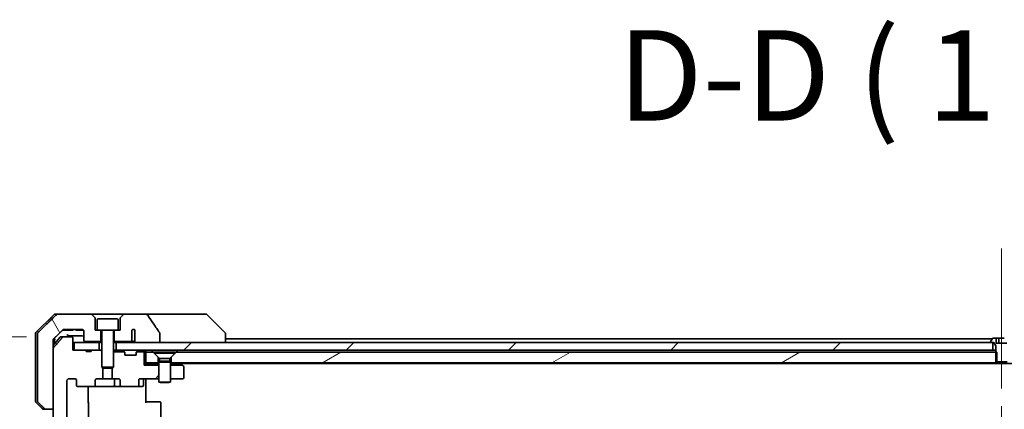
# Model space of a CAD drawing. Units: millimetres. Extents: x 94 to 13448, y 52 to 2722.
# Drawn here: x 4699 to 4958, y 787 to 890 of the extents above; entities that cross this region are included whole.
import ezdxf

# ---------------------------------------------------------------- set-up
doc = ezdxf.new("R2010")
doc.units = ezdxf.units.MM
doc.header["$LTSCALE"] = 6.5
doc.linetypes.add('CHAIN', pattern=[0.3543, 0.2362, -0.0295, 0.0591, -0.0295])
doc.layers.get('Defpoints').update_dxf_attribs({"lineweight": 25})
for name, color, linetype, lineweight in [('Centerline (ISO)', 131, 'Continuous', 18), ('Dimension (ISO)', 7, 'Continuous', 18), ('Hatch (ISO)', 1, 'Continuous', 18), ('Symbol (ISO)', 7, 'Continuous', 18), ('Visible (ISO)', 7, 'Continuous', 35)]:
    doc.layers.add(name, color=color, linetype=linetype, lineweight=lineweight)
doc.styles.add('Note Text (TK)', font='MS PGothic.ttf')
doc.dimstyles.new('Default - Method 1b (TK)', dxfattribs={"dimscale": 6.5, "dimtxt": 2.5, "dimasz": 2.5, "dimexe": 1, "dimexo": 1.5, "dimgap": 1, "dimtad": 1, "dimtoh": 1, "dimdsep": 46, "dimtxsty": 'Note Text (TK)', "dimblk": 'OPEN', "dimcen": 0.09, "dimdle": 5, "dimclrd": 100, "dimclre": 100, "dimclrt": 7, "dimadec": 1, "dimazin": 1, "dimtfac": 1, "dimtmove": 0, "dimatfit": 3, "dimldrblk": 'OPEN', "dimfxl": 1, "dimtolj": 1, "dimlwd": -1, "dimlwe": -1, "dimarcsym": 0})
pattern_1 = [(45, (2508, -24), (-21.3281, 21.3281), [])]

# ---------------------------------------------------------------- blocks, each defined once
blk = doc.blocks.new('_Open')
at = {"color": 0, "linetype": 'ByBlock', "lineweight": -2}
for p, q in [((-1, 0.1667), (0, 0)), ((-1, -0.1667), (0, 0)), ((0, 0), (-1, 0))]:
    blk.add_line(p, q, dxfattribs=at)
blk = doc.blocks.new('*D46')
at = {"layer": 'Defpoints', "color": 0}
for p in [(4710.77, 806.3), (4618.14, 657.3), (4710.77, 657.3)]:
    blk.add_point(p, dxfattribs=at)
at = {"layer": 'Dimension (ISO)', "color": 100}
for p, q in [((4701.02, 806.3), (4611.64, 806.3)), ((4618.14, 780.3), (4618.14, 683.3)), ((4701.02, 657.3), (4611.64, 657.3))]:
    blk.add_line(p, q, dxfattribs=at)
at = {"layer": 'Dimension (ISO)', "color": 100, "xscale": 26, "yscale": 26, "zscale": 26}
for p, rotation in [((4618.14, 806.3), 90), ((4618.14, 657.3), 270)]:
    blk.add_blockref('_Open', p, dxfattribs=dict(at, rotation=rotation))
at = {"layer": 'Dimension (ISO)', "color": 7, "insert": (4596.72, 494.58), "char_height": 16.25, "attachment_point": 4, "rotation": 90, "style": 'Note Text (TK)'}
blk.add_mtext('\\A1;\\fMS PGothic|b0|i0;{\\H23.6550;149±0.5 (ケース外形 / External)}', dxfattribs=at)

msp = doc.modelspace()

# ---------------------------------------------------------------- hatches: boundary and pattern name
at = {"layer": 'Hatch (ISO)'}
h = msp.add_hatch(dxfattribs=at)
h.set_pattern_fill('ANSI31', color=256, scale=241.3, angle=75.000175, style=0)
h.set_pattern_definition([(120.0002, (2508, -24), (-26.12145, -15.08133), [])])
edge = h.paths.add_edge_path()
edge.add_spline(control_points=[(4705.8153, 787.4511), (4705.86, 787.4075), (4705.9224, 787.3669), (4706.0391, 787.3193), (4706.1144, 787.3046), (4706.1783, 787.3046)], knot_values=[0.03722147, 0.03722147, 0.03722147, 0.03722147, 0.05586788, 0.05586788, 0.07504583, 0.07504583, 0.07504583, 0.07504583], degree=3, periodic=0)
edge.add_line((4706.1783, 787.3046), (4708.025, 787.3046))
edge.add_line((4708.025, 787.3046), (4708.025, 803.196))
edge.add_line((4708.025, 803.196), (4708.025, 804.8046))
edge.add_line((4708.025, 804.8046), (4708.025, 805.4407))
edge.add_spline(control_points=[(4708.025, 805.4407), (4708.025, 805.5022), (4708.0399, 805.5746), (4708.0885, 805.6889), (4708.1313, 805.7507), (4708.1763, 805.7942)], knot_values=[0, 0, 0, 0, 0.01847263, 0.01847263, 0.03725798, 0.03725798, 0.03725798, 0.03725798], degree=3, periodic=0)
edge.add_spline(control_points=[(4708.1763, 805.7942), (4709.4809, 807.0568), (4710.6303, 808.1582)], knot_values=[0, 0, 0, 0.34073966, 0.34073966, 0.34073966], weights=[1, 1.00216621, 1], degree=2, periodic=0)
edge.add_spline(control_points=[(4710.6303, 808.1582), (4710.6757, 808.2017), (4710.7386, 808.2419), (4710.8571, 808.2898), (4710.9342, 808.3046), (4710.9995, 808.3046)], knot_values=[0.037349, 0.037349, 0.037349, 0.037349, 0.05608062, 0.05608062, 0.07569759, 0.07569759, 0.07569759, 0.07569759], degree=3, periodic=0)
edge.add_line((4710.9995, 808.3046), (4715.6399, 808.3046))
edge.add_ellipse((4715.6399, 807.8046), major_axis=(0.5, 0), ratio=1, start_angle=0, end_angle=90, ccw=False)
edge.add_line((4716.1399, 807.8046), (4716.1399, 805.4046))
edge.add_ellipse((4716.4399, 805.4046), major_axis=(0, -0.3), ratio=1, start_angle=270, end_angle=360)
edge.add_line((4716.4399, 805.1046), (4720.6399, 805.1046))
edge.add_line((4720.6399, 805.1046), (4720.6399, 808.1046))
edge.add_line((4720.6399, 808.1046), (4719.6399, 808.1046))
edge.add_line((4719.6399, 808.1046), (4719.1399, 808.1046))
edge.add_line((4719.1399, 808.1046), (4719.1399, 811.0975))
edge.add_ellipse((4718.6399, 811.0975), major_axis=(0, 0.5), ratio=1, start_angle=270, end_angle=315)
edge.add_line((4718.9935, 811.4511), (4718.2864, 812.1582))
edge.add_ellipse((4717.9328, 811.8046), major_axis=(-0.3536, 0.3536), ratio=1, start_angle=270, end_angle=315)
edge.add_line((4717.9328, 812.3046), (4709.2744, 812.3046))
edge.add_spline(control_points=[(4709.2744, 812.3046), (4709.2096, 812.3046), (4709.1334, 812.2899), (4709.0156, 812.2421), (4708.953, 812.2017), (4708.9079, 812.1582)], knot_values=[0.22635228, 0.22635228, 0.22635228, 0.22635228, 0.24577254, 0.24577254, 0.26446625, 0.26446625, 0.26446625, 0.26446625], degree=3, periodic=0)
edge.add_spline(control_points=[(4708.9079, 812.1582), (4706.7521, 810.0772), (4704.0663, 807.4511)], knot_values=[0, 0, 0, 0.6752619, 0.6752619, 0.6752619], weights=[1, 1.00639972, 1], degree=2, periodic=0)
edge.add_spline(control_points=[(4704.0663, 807.4511), (4704.0657, 807.4505), (4704.0652, 807.45), (4704.0206, 807.406), (4703.9788, 807.3445), (4703.9311, 807.2308), (4703.9165, 807.1588), (4703.9165, 807.0975)], knot_values=[-0.03719323, -0.03719323, -0.03719323, -0.03719323, -0.03696862, -0.03696862, -0.01837922, -0.01837922, 0, 0, 0, 0], degree=3, periodic=0)
edge.add_line((4703.9165, 807.0975), (4703.9165, 804.8046))
edge.add_line((4703.9165, 804.8046), (4703.9165, 789.5117))
edge.add_spline(control_points=[(4703.9165, 789.5117), (4703.9165, 789.4505), (4703.9311, 789.3784), (4703.9788, 789.2648), (4704.0206, 789.2033), (4704.0652, 789.1592), (4704.0657, 789.1587), (4704.0663, 789.1582)], knot_values=[0, 0, 0, 0, 0.01837922, 0.01837922, 0.03696862, 0.03696862, 0.03719323, 0.03719323, 0.03719323, 0.03719323], degree=3, periodic=0)
edge.add_spline(control_points=[(4704.0663, 789.1582), (4704.9732, 788.2714), (4705.8153, 787.4511)], knot_values=[0, 0, 0, 0.24440136, 0.24440136, 0.24440136], weights=[1, 1.00072361, 1], degree=2, periodic=0)
h = msp.add_hatch(dxfattribs=at)
h.set_pattern_fill('ANSI31', color=256, scale=241.3, style=0)
h.set_pattern_definition(pattern_1)
edge = h.paths.add_edge_path()
edge.add_line((4716.7673, 802.5046), (4718.0513, 802.5046))
edge.add_line((4718.0513, 802.5046), (4718.0513, 802.8046))
edge.add_line((4718.0513, 802.8046), (4720.1399, 802.8046))
edge.add_line((4720.1399, 802.8046), (4720.6604, 802.8046))
edge.add_line((4720.6604, 802.8046), (4720.8899, 802.5751))
edge.add_line((4720.8899, 802.5751), (4720.8899, 798.4113))
edge.add_line((4720.8899, 798.4113), (4721.1604, 798.1408))
edge.add_line((4721.1604, 798.1408), (4721.1604, 795.3046))
edge.add_line((4721.1604, 795.3046), (4719.5639, 795.3046))
edge.add_ellipse((4719.5639, 795.0046), major_axis=(-0.4243, 0), ratio=0.70710678, start_angle=270, end_angle=360)
edge.add_line((4719.1397, 795.0046), (4719.1397, 793.6046))
edge.add_ellipse((4718.7154, 793.6046), major_axis=(0.4243, 0), ratio=0.70710678, start_angle=270, end_angle=360, ccw=False)
edge.add_line((4718.7154, 793.3046), (4714.6142, 793.3046))
edge.add_ellipse((4714.6142, 793.6046), major_axis=(-0.4243, 0), ratio=0.70710678, start_angle=0, end_angle=90, ccw=False)
edge.add_line((4714.1899, 793.6046), (4714.1899, 795.0046))
edge.add_ellipse((4713.7656, 795.0046), major_axis=(0.4243, 0), ratio=0.70710678, start_angle=0, end_angle=90)
edge.add_line((4713.7656, 795.3046), (4712.1912, 795.3046))
edge.add_spline(control_points=[(4712.1912, 795.3046), (4712.1252, 795.3046), (4712.0475, 795.2897), (4711.9267, 795.2411), (4711.8619, 795.1994), (4711.7712, 795.1113), (4711.7286, 795.0499), (4711.6804, 794.9367), (4711.6657, 794.8654), (4711.6657, 794.8046)], knot_values=[0, 0, 0, 0, 0.01979242, 0.01979242, 0.03905583, 0.03905583, 0.05773499, 0.05773499, 0.07595707, 0.07595707, 0.07595707, 0.07595707], degree=3, periodic=0)
edge.add_line((4711.6657, 794.8046), (4711.6657, 668.8046))
edge.add_spline(control_points=[(4711.6657, 668.8046), (4711.6657, 668.7439), (4711.6804, 668.6725), (4711.7286, 668.5593), (4711.7712, 668.4979), (4711.8619, 668.4098), (4711.9267, 668.3681), (4712.0475, 668.3195), (4712.1252, 668.3046), (4712.1912, 668.3046)], knot_values=[-0.07595707, -0.07595707, -0.07595707, -0.07595707, -0.05773499, -0.05773499, -0.03905583, -0.03905583, -0.01979242, -0.01979242, 0, 0, 0, 0], degree=3, periodic=0)
edge.add_line((4712.1912, 668.3046), (4713.7656, 668.3046))
edge.add_ellipse((4713.7656, 668.6046), major_axis=(0.4243, 0), ratio=0.70710678, start_angle=270, end_angle=360)
edge.add_line((4714.1899, 668.6046), (4714.1899, 670.0046))
edge.add_ellipse((4714.6142, 670.0046), major_axis=(-0.4243, 0), ratio=0.70710678, start_angle=270, end_angle=360, ccw=False)
edge.add_line((4714.6142, 670.3046), (4718.7154, 670.3046))
edge.add_ellipse((4718.7154, 670.0046), major_axis=(0.4243, 0), ratio=0.70710678, start_angle=0, end_angle=90, ccw=False)
edge.add_line((4719.1397, 670.0046), (4719.1397, 668.6046))
edge.add_ellipse((4719.5639, 668.6046), major_axis=(-0.4243, 0), ratio=0.70710678, start_angle=0, end_angle=90)
edge.add_line((4719.5639, 668.3046), (4721.1604, 668.3046))
edge.add_line((4721.1604, 668.3046), (4721.1604, 665.4684))
edge.add_line((4721.1604, 665.4684), (4720.8899, 665.1979))
edge.add_line((4720.8899, 665.1979), (4720.8899, 661.0341))
edge.add_line((4720.8899, 661.0341), (4720.6604, 660.8046))
edge.add_line((4720.6604, 660.8046), (4720.1399, 660.8046))
edge.add_line((4720.1399, 660.8046), (4718.0513, 660.8046))
edge.add_line((4718.0513, 660.8046), (4718.0513, 661.1046))
edge.add_line((4718.0513, 661.1046), (4716.7673, 661.1046))
edge.add_line((4716.7673, 661.1046), (4716.7673, 660.8046))
edge.add_line((4716.7673, 660.8046), (4713.5664, 660.8046))
edge.add_line((4713.5664, 660.8046), (4713.2478, 660.8046))
edge.add_line((4713.2478, 660.8046), (4713.2478, 657.6046))
edge.add_spline(control_points=[(4713.2478, 657.6046), (4713.2478, 657.5677), (4713.2386, 657.5244), (4713.2087, 657.4558), (4713.1823, 657.4186), (4713.1268, 657.3662), (4713.0879, 657.3418), (4713.0157, 657.3133), (4712.9693, 657.3046), (4712.93, 657.3046)], knot_values=[0.04570492, 0.04570492, 0.04570492, 0.04570492, 0.05676678, 0.05676678, 0.06817676, 0.06817676, 0.07965933, 0.07965933, 0.09145793, 0.09145793, 0.09145793, 0.09145793], degree=3, periodic=0)
edge.add_line((4712.93, 657.3046), (4710.7661, 657.3046))
edge.add_spline(control_points=[(4710.7661, 657.3046), (4710.7269, 657.3046), (4710.6807, 657.3135), (4710.6089, 657.3425), (4710.5703, 657.3675), (4710.537, 657.3999), (4710.5312, 657.4061), (4710.5256, 657.4126)], knot_values=[0.01971696, 0.01971696, 0.01971696, 0.01971696, 0.03147194, 0.03147194, 0.04296573, 0.04296573, 0.04540176, 0.04540176, 0.04540176, 0.04540176], degree=3, periodic=0)
edge.add_spline(control_points=[(4710.5256, 657.4126), (4709.3869, 658.7225), (4708.0968, 660.2212)], knot_values=[0, 0, 0, 0.37130999, 0.37130999, 0.37130999], weights=[1, 1.00210167, 1], degree=2, periodic=0)
edge.add_spline(control_points=[(4708.0968, 660.2212), (4708.0767, 660.2445), (4708.0593, 660.2731), (4708.0338, 660.3335), (4708.025, 660.3766), (4708.025, 660.4132)], knot_values=[0, 0, 0, 0, 0.00869509, 0.00869509, 0.01968687, 0.01968687, 0.01968687, 0.01968687], degree=3, periodic=0)
edge.add_line((4708.025, 660.4132), (4708.025, 676.3046))
edge.add_line((4708.025, 676.3046), (4708.025, 787.3046))
edge.add_line((4708.025, 787.3046), (4708.025, 803.196))
edge.add_spline(control_points=[(4708.025, 803.196), (4708.025, 803.2326), (4708.0338, 803.2757), (4708.0593, 803.3362), (4708.0767, 803.3647), (4708.0968, 803.3881)], knot_values=[-0.01968687, -0.01968687, -0.01968687, -0.01968687, -0.00869509, -0.00869509, 0, 0, 0, 0], degree=3, periodic=0)
edge.add_spline(control_points=[(4708.0968, 803.3881), (4709.3869, 804.8867), (4710.5256, 806.1967)], knot_values=[0, 0, 0, 0.37130999, 0.37130999, 0.37130999], weights=[1, 1.00210167, 1], degree=2, periodic=0)
edge.add_spline(control_points=[(4710.5256, 806.1967), (4710.5312, 806.2032), (4710.537, 806.2093), (4710.5703, 806.2417), (4710.6089, 806.2667), (4710.6807, 806.2957), (4710.7269, 806.3046), (4710.7661, 806.3046)], knot_values=[0.13626806, 0.13626806, 0.13626806, 0.13626806, 0.13870409, 0.13870409, 0.15019787, 0.15019787, 0.16195286, 0.16195286, 0.16195286, 0.16195286], degree=3, periodic=0)
edge.add_line((4710.7661, 806.3046), (4712.93, 806.3046))
edge.add_spline(control_points=[(4712.93, 806.3046), (4712.9693, 806.3046), (4713.0157, 806.2959), (4713.0879, 806.2674), (4713.1268, 806.243), (4713.1823, 806.1906), (4713.2087, 806.1535), (4713.2386, 806.0848), (4713.2478, 806.0415), (4713.2478, 806.0046)], knot_values=[-0.09145793, -0.09145793, -0.09145793, -0.09145793, -0.07965933, -0.07965933, -0.06817676, -0.06817676, -0.05676678, -0.05676678, -0.04570492, -0.04570492, -0.04570492, -0.04570492], degree=3, periodic=0)
edge.add_line((4713.2478, 806.0046), (4713.2478, 802.8046))
edge.add_line((4713.2478, 802.8046), (4713.5664, 802.8046))
edge.add_line((4713.5664, 802.8046), (4716.7673, 802.8046))
edge.add_line((4716.7673, 802.8046), (4716.7673, 802.5046))
h = msp.add_hatch(dxfattribs=at)
h.set_pattern_fill('ANSI31', color=256, scale=241.3, style=0)
h.set_pattern_definition(pattern_1)
h.paths.add_polyline_path([(4724.6399, 804.8046), (4724.6399, 802.8046), (4955.1399, 802.8046), (4955.1399, 804.8046), (4954.5899, 804.8046), (4736.1495, 804.8046), (4729.9852, 804.8046)])
h = msp.add_hatch(dxfattribs=at)
h.set_pattern_fill('ANSI31', color=256, scale=241.3, style=0)
h.set_pattern_definition(pattern_1)
edge = h.paths.add_edge_path()
edge.add_ellipse((4730.1656, 793.6046), major_axis=(0.4243, 0), ratio=0.70710678, start_angle=270, end_angle=360)
edge.add_line((4730.5899, 793.6046), (4730.5899, 795.0046))
edge.add_ellipse((4731.0142, 795.0046), major_axis=(-0.4243, 0), ratio=0.70710678, start_angle=270, end_angle=360, ccw=False)
edge.add_line((4731.0142, 795.3046), (4735.8899, 795.3046))
edge.add_line((4735.8899, 795.3046), (4735.8899, 798.8906))
edge.add_line((4735.8899, 798.8906), (4731.9758, 798.8906))
edge.add_line((4731.9758, 798.8906), (4731.9758, 802.3906))
edge.add_line((4731.9758, 802.3906), (4729.9759, 802.3906))
edge.add_ellipse((4730.1899, 802.1804), major_axis=(-0.2102, -0.214), ratio=1, start_angle=270, end_angle=314.481266)
edge.add_line((4729.8899, 802.1804), (4729.8899, 801.5046))
edge.add_line((4729.8899, 801.5046), (4726.8899, 801.5046))
edge.add_line((4726.8899, 801.5046), (4726.8899, 802.1804))
edge.add_ellipse((4726.5899, 802.1804), major_axis=(0, 0.3), ratio=1, start_angle=270, end_angle=314.481266)
edge.add_line((4726.804, 802.3906), (4723.8899, 802.3906))
edge.add_line((4723.8899, 802.3906), (4723.8899, 798.4113))
edge.add_line((4723.8899, 798.4113), (4723.6194, 798.1408))
edge.add_line((4723.6194, 798.1408), (4723.6194, 795.3046))
edge.add_line((4723.6194, 795.3046), (4725.2159, 795.3046))
edge.add_ellipse((4725.2159, 795.0046), major_axis=(0.4243, 0), ratio=0.70710678, start_angle=0, end_angle=90, ccw=False)
edge.add_line((4725.6402, 795.0046), (4725.6402, 793.6046))
edge.add_ellipse((4726.0644, 793.6046), major_axis=(-0.4243, 0), ratio=0.70710678, start_angle=0, end_angle=90)
edge.add_line((4726.0644, 793.3046), (4730.1656, 793.3046))
h = msp.add_hatch(dxfattribs=at)
h.set_pattern_fill('ANSI31', color=256, scale=241.3, angle=-14.999978, style=0)
h.set_pattern_definition([(30, (2508, -24), (-15.08126, 26.1215), [])])
h.paths.add_polyline_path([(4739.0899, 799.5046), (4956.1604, 799.5046), (4956.1604, 799.8046), (4956.1604, 802.3046), (4955.8899, 802.3046), (4740.3899, 802.3046), (4739.0899, 801.0046)])

# ---------------------------------------------------------------- linework, layer by layer
at = {"layer": 'Centerline (ISO)', "linetype": 'CHAIN', "ltscale": 23.990969}
msp.add_line((4957.3899, 829.5546), (4957.3899, 634.0546), dxfattribs=at)
at = {"layer": 'Visible (ISO)'}
for p, q in [((4708.2435, 812.1582), (4703.5364, 807.4511)), ((4708.597, 812.3046), (4709.2744, 812.3046)), ((4717.9328, 812.3046), (4709.2744, 812.3046)), ((4726.847, 812.3046), (4717.9328, 812.3046)), ((4718.9935, 811.4511), (4718.2864, 812.1582)), ((4719.1399, 808.1046), (4719.1399, 811.0975)), ((4719.6399, 810.8046), (4719.6399, 808.1046)), ((4719.9399, 811.1046), (4724.8399, 811.1046)), ((4725.1399, 810.8046), (4725.1399, 808.1046)), ((4725.6399, 811.0975), (4725.6399, 808.1046)), ((4726.4935, 812.1582), (4725.7864, 811.4511)), ((4732.1698, 812.3046), (4726.847, 812.3046)), ((4747.2072, 812.3046), (4732.1698, 812.3046)), ((4748.1828, 812.3046), (4747.2072, 812.3046)), ((4748.5364, 812.1582), (4753.2435, 807.4511)), ((4710.5744, 808.1046), (4710.8439, 808.1046)), ((4712.972, 808.1046), (4710.8439, 808.1046)), ((4710.9995, 808.3046), (4715.6399, 808.3046)), ((4712.972, 808.1046), (4713.3548, 808.1046)), ((4713.3548, 808.3046), (4713.3548, 808.1046)), ((4714.0331, 808.3046), (4714.0331, 808.1046)), ((4714.2697, 808.1046), (4714.0331, 808.1046)), ((4714.2697, 808.3046), (4714.2697, 808.1046)), ((4714.3896, 808.1046), (4714.2697, 808.1046)), ((4714.3896, 808.3046), (4714.3896, 808.1046)), ((4714.6279, 808.1046), (4714.3896, 808.1046)), ((4714.6279, 808.3046), (4714.6279, 808.1046)), ((4715.1579, 808.1046), (4714.6279, 808.1046)), ((4715.1579, 808.3046), (4715.1579, 808.1046)), ((4715.6895, 808.1046), (4715.1579, 808.1046)), ((4715.6895, 808.3022), (4715.6895, 808.1046)), ((4715.9277, 808.1046), (4715.6895, 808.1046)), ((4715.9277, 808.2135), (4715.9277, 808.1046)), ((4716.0331, 808.1046), (4715.9277, 808.1046)), ((4716.0331, 808.1135), (4716.0331, 808.1046)), ((4716.1399, 807.8046), (4716.1399, 805.4046)), ((4719.6399, 808.1046), (4719.1399, 808.1046)), ((4719.6399, 808.1046), (4725.1399, 808.1046)), ((4720.6399, 805.1046), (4720.6399, 808.1046)), ((4720.8899, 808.0046), (4720.8899, 798.4113)), ((4723.8899, 808.0046), (4723.8899, 798.4113)), ((4724.1399, 808.1046), (4724.1399, 805.1046)), ((4725.6399, 808.1046), (4725.1399, 808.1046)), ((4728.7572, 805.4046), (4728.7572, 808.1264)), ((4729.5063, 808.1448), (4729.5063, 806.6608)), ((4703.3899, 804.8046), (4703.3899, 807.0975)), ((4703.9165, 807.0975), (4703.9165, 804.8046)), ((4709.8, 806.1967), (4708.025, 804.0667)), ((4708.025, 804.8046), (4708.025, 805.4407)), ((4708.3899, 804.8046), (4708.3899, 806.0009)), ((4710.0304, 806.3046), (4710.7661, 806.3046)), ((4712.93, 806.3046), (4710.7661, 806.3046)), ((4713.2478, 802.8046), (4713.2478, 806.0046)), ((4729.5151, 806.5748), (4729.5151, 805.3418)), ((4736.1495, 804.8046), (4736.1495, 807.2094)), ((4753.3899, 807.0974), (4753.3899, 807.0975)), ((4753.3899, 804.8046), (4753.3899, 807.0974)), ((4955.0099, 805.8046), (4753.3899, 805.8046)), ((4955.0808, 805.9136), (4954.5222, 805.0543)), ((4955.9723, 806.0046), (4955.2484, 806.0046)), ((4955.9723, 804.7046), (4955.9723, 806.0046)), ((4955.9723, 806.0046), (4956.7091, 806.0046)), ((4956.7091, 806.0046), (4958.1517, 806.0046)), ((4956.7091, 806.0046), (4956.7091, 804.7046)), ((4703.3899, 789.5117), (4703.3899, 804.8046)), ((4703.9165, 804.8046), (4703.9165, 789.5117)), ((4708.025, 787.3046), (4708.025, 804.8046)), ((4708.025, 803.196), (4708.025, 660.4132)), ((4708.3899, 804.5046), (4708.3899, 804.8046)), ((4713.2478, 804.8046), (4713.5664, 804.8046)), ((4716.7673, 802.8046), (4713.2478, 802.8046)), ((4713.5664, 804.8046), (4713.5664, 802.8046)), ((4720.1399, 804.8046), (4713.5664, 804.8046)), ((4713.5664, 802.8046), (4720.1399, 802.8046)), ((4716.4399, 805.1046), (4720.6399, 805.1046)), ((4716.7673, 802.8046), (4716.7673, 802.5046)), ((4716.7673, 802.8046), (4718.0513, 802.8046)), ((4720.6604, 802.8046), (4718.0513, 802.8046)), ((4718.0513, 802.8046), (4718.0513, 802.5046)), ((4720.1399, 802.8046), (4720.1399, 804.8046)), ((4720.1399, 804.8046), (4720.8899, 804.8046)), ((4720.6399, 805.1046), (4720.8899, 805.1046)), ((4720.8899, 802.5751), (4720.6604, 802.8046)), ((4720.8899, 802.8046), (4720.6604, 802.8046)), ((4723.8899, 805.1046), (4724.1399, 805.1046)), ((4723.8899, 804.8046), (4724.6399, 804.8046)), ((4724.0171, 802.8046), (4723.8899, 802.8046)), ((4724.0171, 802.8046), (4724.5623, 802.8046)), ((4724.1399, 805.1046), (4728.4036, 805.1046)), ((4724.6399, 802.8046), (4724.5623, 802.8046)), ((4724.6399, 804.8046), (4724.6399, 802.8046)), ((4955.1399, 804.8046), (4724.6399, 804.8046)), ((4724.6399, 802.8046), (4955.1399, 802.8046)), ((4726.4778, 802.7167), (4726.802, 802.3925)), ((4728.4036, 805.1046), (4728.978, 805.1046)), ((4729.9778, 802.3925), (4730.302, 802.7167)), ((4729.9852, 804.8046), (4736.1495, 804.8046)), ((4731.9758, 802.3906), (4732.302, 802.7167)), ((4732.3899, 802.3046), (4732.3899, 802.8046)), ((4954.4899, 804.9453), (4954.4899, 804.9046)), ((4954.5899, 804.8046), (4955.3899, 804.8046)), ((4955.1399, 802.8046), (4955.1399, 804.8046)), ((4955.1962, 802.8046), (4955.1399, 802.8046)), ((4955.1962, 802.8046), (4955.7343, 802.8046)), ((4955.3899, 804.8046), (4955.8899, 804.0046)), ((4955.8899, 802.8046), (4955.7343, 802.8046)), ((4955.8899, 804.0046), (4955.8899, 799.8046)), ((4958.8075, 804.7046), (4955.9723, 804.7046)), ((4716.7673, 802.5046), (4718.0513, 802.5046)), ((4726.804, 802.3906), (4723.8899, 802.3906)), ((4726.8225, 802.372), (4726.802, 802.3925)), ((4726.8899, 801.5046), (4726.8899, 802.1804)), ((4729.8899, 801.5046), (4726.8899, 801.5046)), ((4729.8899, 802.1804), (4729.8899, 801.5046)), ((4729.9778, 802.3925), (4729.9573, 802.372)), ((4731.9758, 802.3906), (4729.9759, 802.3906)), ((4731.9758, 798.8906), (4731.9758, 802.3906)), ((4734.3899, 802.3046), (4732.3899, 802.3046)), ((4732.3899, 802.3046), (4732.3899, 799.5046)), ((4735.6899, 801.0046), (4734.3899, 802.3046)), ((4734.6399, 802.3013), (4740.1399, 802.3013)), ((4734.6399, 802.3013), (4734.6399, 802.0546)), ((4734.6399, 802.0546), (4740.1399, 802.0546)), ((4736.0433, 800.6513), (4734.6399, 802.0546)), ((4735.6899, 799.5046), (4735.6899, 801.0046)), ((4736.0433, 800.6513), (4738.7365, 800.6513)), ((4736.0433, 800.6513), (4736.0433, 799.958)), ((4738.7365, 800.6513), (4740.1399, 802.0546)), ((4738.7365, 800.6513), (4738.7365, 799.958)), ((4740.3899, 802.3046), (4739.0899, 801.0046)), ((4739.0899, 801.0046), (4739.0899, 799.5046)), ((4740.1399, 802.3013), (4740.1399, 802.0546)), ((4956.1604, 802.3046), (4740.3899, 802.3046)), ((4956.1604, 799.5046), (4956.1604, 802.3046)), ((4720.8899, 798.4113), (4723.8899, 798.4113)), ((4721.1966, 798.1046), (4720.8899, 798.4113)), ((4721.1604, 795.3046), (4721.1604, 798.1408)), ((4723.5832, 798.1046), (4721.1966, 798.1046)), ((4723.5832, 798.1046), (4723.8899, 798.4113)), ((4723.6194, 798.1408), (4723.6194, 795.3046)), ((4731.9758, 798.8906), (4732.3899, 799.3046)), ((4735.8899, 798.8906), (4731.9758, 798.8906)), ((4732.3899, 799.5046), (4735.6899, 799.5046)), ((4732.3899, 799.5046), (4732.3899, 799.3046)), ((4732.3899, 799.3046), (4735.7627, 799.3046)), ((4735.8899, 799.5046), (4735.6899, 799.5046)), ((4735.8899, 799.3046), (4735.7627, 799.3046)), ((4736.0433, 799.958), (4735.8899, 799.6513)), ((4735.8899, 799.6513), (4738.8899, 799.6513)), ((4735.8899, 799.6513), (4735.8899, 794.4546)), ((4736.0433, 799.958), (4738.7365, 799.958)), ((4738.7365, 799.958), (4738.8899, 799.6513)), ((4738.8899, 799.6513), (4738.8899, 794.4546)), ((4739.0899, 799.5046), (4738.8899, 799.5046)), ((4739.0171, 799.3046), (4738.8899, 799.3046)), ((4742.0087, 798.8906), (4738.8899, 798.8906)), ((4739.0171, 799.3046), (4741.3566, 799.3046)), ((4739.0899, 799.5046), (4956.1604, 799.5046)), ((4741.5366, 799.2446), (4741.1899, 799.5046)), ((4741.4566, 799.3046), (5173.3232, 799.3046)), ((4742.0087, 798.8906), (4741.5366, 799.2446)), ((4742.2699, 798.6946), (4742.0087, 798.8906)), ((4742.3899, 795.6046), (4742.3899, 798.4546)), ((4955.8899, 799.8046), (4958.8899, 799.8046)), ((4958.6194, 799.5046), (4956.1604, 799.5046)), ((4711.6657, 668.8046), (4711.6657, 794.8046)), ((4712.1912, 795.3046), (4713.7656, 795.3046)), ((4714.1899, 795.0046), (4714.1899, 793.6046)), ((4719.1397, 793.6046), (4719.1397, 795.0046)), ((4719.5639, 795.3046), (4721.1604, 795.3046)), ((4723.6194, 795.3046), (4721.1604, 795.3046)), ((4723.6194, 795.3046), (4725.2159, 795.3046)), ((4724.1844, 795.0046), (4724.1844, 793.6046)), ((4725.6402, 795.0046), (4725.6402, 793.6046)), ((4730.5899, 793.6046), (4730.5899, 795.0046)), ((4731.0142, 795.3046), (4735.8899, 795.3046)), ((4731.7886, 795.0046), (4731.7886, 793.6046)), ((4732.3899, 795.2969), (4732.3899, 795.0796)), ((4732.3899, 794.8046), (4732.3899, 795.0796)), ((4732.3899, 794.8046), (4732.3899, 789.0046)), ((4738.8899, 795.3046), (4742.0899, 795.3046)), ((4714.6142, 793.3046), (4718.7154, 793.3046)), ((4717.3001, 793.3046), (4717.3001, 789.0046)), ((4718.7154, 793.3046), (4723.8844, 793.3046)), ((4723.8844, 793.3046), (4726.0644, 793.3046)), ((4726.0644, 793.3046), (4730.1656, 793.3046)), ((4730.1656, 793.3046), (4731.4886, 793.3046)), ((4735.8899, 794.4546), (4738.8899, 794.4546)), ((4736.1966, 794.3013), (4735.8899, 794.4546)), ((4738.5832, 794.3013), (4736.1966, 794.3013)), ((4738.5832, 794.3013), (4738.8899, 794.4546)), ((4703.5364, 789.1582), (4705.2435, 787.4511)), ((4706.1783, 787.3046), (4705.597, 787.3046)), ((4706.1783, 787.3046), (4708.025, 787.3046)), ((4717.3899, 674.6046), (4717.3899, 789.0046)), ((4732.3899, 789.3046), (4732.8041, 789.3046)), ((4735.1828, 789.3046), (4732.8041, 789.3046)), ((4735.1828, 789.3046), (4735.3242, 789.3046)), ((4736.0313, 789.3046), (4735.3242, 789.3046)), ((4736.0313, 789.3046), (4736.0899, 789.3046)), ((4736.3899, 674.6046), (4736.3899, 789.0046))]:
    msp.add_line(p, q, dxfattribs=at)
for centre, radius, start, end in [((4708.597, 811.8046), 0.5, 90, 135), ((4717.9328, 811.8046), 0.5, 45, 90), ((4718.6399, 811.0975), 0.5, 0, 45), ((4719.9399, 810.8046), 0.3, 90, 180), ((4724.8399, 810.8046), 0.3, 0, 90), ((4726.1399, 811.0975), 0.5, 135, 180), ((4726.847, 811.8046), 0.5, 90, 135), ((4748.1828, 811.8046), 0.5, 45, 90), ((4715.6399, 807.8046), 0.5, 0, 90), ((4720.7899, 808.0046), 0.1, 0, 90), ((4723.9899, 808.0046), 0.1, 90, 180), ((4729.1399, 807.8046), 0.5, 42.879675, 139.935181), ((4703.8899, 807.0975), 0.5, 135, 180), ((4710.0304, 806.0046), 0.3, 90, 140.194429), ((4716.4399, 805.4046), 0.3, 180, 270), ((4752.8899, 807.0975), 0.5, 0, 45), ((4955.2484, 805.8046), 0.2, 90, 146.976132), ((4726.2656, 802.5046), 0.3, 45, 90), ((4730.5142, 802.5046), 0.3, 90, 135), ((4732.0899, 802.5046), 0.3, 45, 90), ((4732.0899, 802.5046), 0.3, 0, 45), ((4954.6899, 804.9453), 0.2, 146.976132, 180), ((4954.5899, 804.9046), 0.1, 180, 270), ((4726.5899, 802.1804), 0.3, 44.481266, 45), ((4726.5899, 802.1804), 0.3, 0, 44.481266), ((4730.1899, 802.1804), 0.3, 135.518734, 180), ((4730.1899, 802.1804), 0.3, 135, 135.518734), ((4741.3566, 799.0046), 0.3, 53.130102, 90), ((4742.0899, 798.4546), 0.3, 0, 53.130102), ((4724.4844, 795.0046), 0.3, 90, 180), ((4732.0886, 795.0046), 0.3, 90, 180), ((4742.0899, 795.6046), 0.3, 270, 0), ((4723.8844, 793.6046), 0.3, 270, 0), ((4731.4886, 793.6046), 0.3, 270, 0), ((4703.8899, 789.5117), 0.5, 180, 225), ((4705.597, 787.8046), 0.5, 225, 270), ((4717.0899, 789.0046), 0.3, 0, 45.524913), ((4736.0899, 789.0046), 0.3, 0, 90)]:
    msp.add_arc(centre, radius, start, end, dxfattribs=at)
for centre, major_axis, start_param, end_param in [((4713.7656, 795.0046), (0.4243, 0), 0, 1.57079633), ((4719.5639, 795.0046), (-0.4243, 0), 4.71238898, 6.28318531), ((4725.2159, 795.0046), (0.4243, 0), 0, 1.57079633), ((4731.0142, 795.0046), (-0.4243, 0), 4.71238898, 6.28318531), ((4714.6142, 793.6046), (-0.4243, 0), 0, 1.57079633), ((4718.7154, 793.6046), (0.4243, 0), 4.71238898, 6.28318531), ((4726.0644, 793.6046), (-0.4243, 0), 0, 1.57079633), ((4730.1656, 793.6046), (0.4243, 0), 4.71238898, 6.28318531)]:
    msp.add_ellipse(centre, major_axis=major_axis, ratio=0.70710678, start_param=start_param, end_param=end_param, dxfattribs=at)
for points, weights in [([(4708.9079, 812.1582), (4706.7521, 810.0772), (4704.0663, 807.4511)], [1, 1.00639971749, 1]), ([(4708.1763, 805.7942), (4709.4809, 807.0568), (4710.6303, 808.1582)], [1, 1.00216620697, 1]), ([(4710.5256, 806.1967), (4709.3869, 804.8867), (4708.0968, 803.3881)], [1, 1.00210166642, 1]), ([(4704.0663, 789.1582), (4704.9732, 788.2714), (4705.8153, 787.4511)], [1, 1.00072360778, 1])]:
    msp.add_rational_spline(points, weights, degree=2, dxfattribs=at)
for points, knots in [([(4709.2744, 812.3046), (4709.2096, 812.3046), (4709.1334, 812.2899), (4709.0156, 812.2421), (4708.953, 812.2017), (4708.9079, 812.1582)], [0.226352277, 0.226352277, 0.226352277, 0.226352277, 0.2457725411, 0.2457725411, 0.2644662549, 0.2644662549, 0.2644662549, 0.2644662549]), ([(4732.9341, 811.9916), (4732.9011, 812.0409), (4732.8575, 812.0834), (4732.7549, 812.16), (4732.6931, 812.1931), (4732.4933, 812.2747), (4732.3333, 812.3046), (4732.1698, 812.3046)], [-0.0918683308, -0.0918683308, -0.0918683308, -0.0918683308, -0.0719411843, -0.0719411843, -0.0490520382, -0.0490520382, 0, 0, 0, 0]), ([(4736.0873, 807.3932), (4735.5507, 808.1578), (4735.018, 808.9254), (4733.967, 810.4581), (4733.4483, 811.2234), (4732.9341, 811.9916)], [-0.558897075, -0.558897075, -0.558897075, -0.558897075, -0.27865352, -0.27865352, -0.001360617, -0.001360617, -0.001360617, -0.001360617]), ([(4710.6303, 808.1582), (4710.6757, 808.2017), (4710.7386, 808.2419), (4710.8571, 808.2898), (4710.9342, 808.3046), (4710.9995, 808.3046)], [0.0373490026, 0.0373490026, 0.0373490026, 0.0373490026, 0.0560806238, 0.0560806238, 0.0756975947, 0.0756975947, 0.0756975947, 0.0756975947]), ([(4729.5063, 808.1448), (4729.4914, 808.1609), (4729.475, 808.1764), (4729.4219, 808.2198), (4729.3807, 808.2453), (4729.2953, 808.2812), (4729.2532, 808.2932), (4729.191, 808.3021), (4729.173, 808.3037), (4729.1499, 808.3045), (4729.1449, 808.3046), (4729.1399, 808.3046)], [0.0531787872, 0.0531787872, 0.0531787872, 0.0531787872, 0.0620436272, 0.0620436272, 0.0796255932, 0.0796255932, 0.0942631924, 0.0942631924, 0.1001158319, 0.1001158319, 0.1017281937, 0.1017281937, 0.1017281937, 0.1017281937]), ([(4704.0663, 807.4511), (4704.0657, 807.4505), (4704.0652, 807.45), (4704.0206, 807.406), (4703.9788, 807.3445), (4703.9311, 807.2308), (4703.9165, 807.1588), (4703.9165, 807.0975)], [-0.0371932316, -0.0371932316, -0.0371932316, -0.0371932316, -0.036968623, -0.036968623, -0.0183792202, -0.0183792202, 0, 0, 0, 0]), ([(4708.025, 805.4407), (4708.025, 805.5022), (4708.0399, 805.5746), (4708.0885, 805.6889), (4708.1313, 805.7507), (4708.1763, 805.7942)], [0, 0, 0, 0, 0.0184726281, 0.0184726281, 0.0372579817, 0.0372579817, 0.0372579817, 0.0372579817]), ([(4708.4055, 805.4407), (4708.4008, 805.4218), (4708.3973, 805.4024), (4708.3914, 805.3557), (4708.3899, 805.3281), (4708.3899, 805.3006)], [0.0484678851, 0.0484678851, 0.0484678851, 0.0484678851, 0.0553858639, 0.0553858639, 0.0648397731, 0.0648397731, 0.0648397731, 0.0648397731]), ([(4708.6374, 805.7942), (4708.6367, 805.7937), (4708.636, 805.7931), (4708.587, 805.753), (4708.5435, 805.7068), (4708.4702, 805.6047), (4708.4407, 805.549), (4708.4147, 805.4743), (4708.4097, 805.4575), (4708.4055, 805.4407)], [-0.0002638546, -0.0002638546, -0.0002638546, -0.0002638546, 0, 0, 0.0188561062, 0.0188561062, 0.0377820753, 0.0377820753, 0.0432083807, 0.0432083807, 0.0432083807, 0.0432083807]), ([(4710.7661, 806.3046), (4710.7269, 806.3046), (4710.6807, 806.2957), (4710.6089, 806.2667), (4710.5703, 806.2417), (4710.537, 806.2093), (4710.5312, 806.2032), (4710.5256, 806.1967)], [0.1362680597, 0.1362680597, 0.1362680597, 0.1362680597, 0.1480230477, 0.1480230477, 0.1595168325, 0.1595168325, 0.1619528589, 0.1619528589, 0.1619528589, 0.1619528589]), ([(4712.1339, 806.6253), (4712.1043, 806.668), (4712.0638, 806.7069), (4711.9697, 806.7701), (4711.9182, 806.7949), (4711.807, 806.8313), (4711.7481, 806.8426), (4711.6877, 806.8467), (4711.6866, 806.8468), (4711.6856, 806.8468)], [-0.0552348768, -0.0552348768, -0.0552348768, -0.0552348768, -0.0357371794, -0.0357371794, -0.0178872974, -0.0178872974, 0, 0, 0.0003159707, 0.0003159707, 0.0003159707, 0.0003159707]), ([(4712.1339, 806.6253), (4712.139, 806.6178), (4712.1441, 806.6115), (4712.1565, 806.5983), (4712.1634, 806.593), (4712.1772, 806.5855), (4712.1841, 806.5839), (4712.1902, 806.5838)], [0.1702798222, 0.1702798222, 0.1702798222, 0.1702798222, 0.1766668639, 0.1766668639, 0.1861124294, 0.1861124294, 0.1971337676, 0.1971337676, 0.1971337676, 0.1971337676]), ([(4712.1902, 806.5838), (4712.7947, 806.5765), (4713.4943, 806.57), (4714.8578, 806.5601), (4715.4763, 806.5564), (4716.1399, 806.5532)], [-15.26356226, -15.26356226, -15.26356226, -15.26356226, -13.69860007, -13.69860007, -12.56896645, -12.56896645, -12.56896645, -12.56896645]), ([(4713.2478, 806.0046), (4713.2478, 806.0415), (4713.2386, 806.0848), (4713.2087, 806.1535), (4713.1823, 806.1906), (4713.1268, 806.243), (4713.0879, 806.2674), (4713.0157, 806.2959), (4712.9693, 806.3046), (4712.93, 806.3046)], [-0.0914579278, -0.0914579278, -0.0914579278, -0.0914579278, -0.0803960691, -0.0803960691, -0.0689860833, -0.0689860833, -0.0575035164, -0.0575035164, -0.0457049199, -0.0457049199, -0.0457049199, -0.0457049199]), ([(4728.4036, 805.1046), (4728.4463, 805.1046), (4728.4968, 805.1141), (4728.5772, 805.1445), (4728.6218, 805.171), (4728.6843, 805.2257), (4728.7144, 805.263), (4728.7471, 805.3299), (4728.7572, 805.3701), (4728.7572, 805.4046)], [0.0460513591, 0.0460513591, 0.0460513591, 0.0460513591, 0.058879265, 0.058879265, 0.0718433482, 0.0718433482, 0.0838185513, 0.0838185513, 0.094178325, 0.094178325, 0.094178325, 0.094178325]), ([(4729.5677, 805.2427), (4729.5458, 805.2487), (4729.5234, 805.2525), (4729.4691, 805.2558), (4729.4379, 805.2536), (4729.3679, 805.241), (4729.3314, 805.2296), (4729.2338, 805.1907), (4729.1818, 805.1617), (4729.0964, 805.1262), (4729.056, 805.1115), (4728.9991, 805.1052), (4728.9884, 805.1046), (4728.978, 805.1046)], [0.3161472659, 0.3161472659, 0.3161472659, 0.3161472659, 0.323571648, 0.323571648, 0.333152493, 0.333152493, 0.3443907954, 0.3443907954, 0.3626999318, 0.3626999318, 0.3724687809, 0.3724687809, 0.3748703449, 0.3748703449, 0.3748703449, 0.3748703449]), ([(4729.5151, 806.5748), (4729.4902, 806.5905), (4729.47, 806.6096), (4729.4531, 806.6316), (4729.4529, 806.6319), (4729.4526, 806.6321)], [0.0188997353, 0.0188997353, 0.0188997353, 0.0188997353, 0.0299114562, 0.0299114562, 0.0300588209, 0.0300588209, 0.0300588209, 0.0300588209]), ([(4729.5151, 805.3418), (4729.4945, 805.3621), (4729.4744, 805.3826), (4729.4539, 805.4033), (4729.4533, 805.404), (4729.4526, 805.4046)], [0.2701612613, 0.2701612613, 0.2701612613, 0.2701612613, 0.2799721343, 0.2799721343, 0.2802880118, 0.2802880118, 0.2802880118, 0.2802880118]), ([(4729.5151, 805.3418), (4729.5194, 805.3266), (4729.5252, 805.312), (4729.5409, 805.28), (4729.5533, 805.2605), (4729.5677, 805.2427)], [0.1001673453, 0.1001673453, 0.1001673453, 0.1001673453, 0.1045380986, 0.1045380986, 0.1108441315, 0.1108441315, 0.1108441315, 0.1108441315]), ([(4729.5677, 805.2427), (4729.5596, 805.2327), (4729.5524, 805.2224), (4729.5367, 805.1962), (4729.5277, 805.1759), (4729.518, 805.1418), (4729.5151, 805.1216), (4729.5151, 805.1046), (4729.5151, 805.0727), (4729.5253, 805.0358), (4729.5594, 804.9718), (4729.5926, 804.9363), (4729.6674, 804.8793), (4729.7253, 804.8518), (4729.8397, 804.8157), (4729.9187, 804.8046), (4729.9852, 804.8046)], [-0.0142609084, -0.0142609084, -0.0142609084, -0.0142609084, -0.0106450777, -0.0106450777, -0.005095347, -0.005095347, 0, 0, 0, 0.0095690452, 0.0095690452, 0.021748669, 0.021748669, 0.0377654365, 0.0377654365, 0.0577254227, 0.0577254227, 0.0577254227, 0.0577254227]), ([(4736.1495, 807.2094), (4736.1495, 807.2414), (4736.1441, 807.2727), (4736.1229, 807.3352), (4736.1069, 807.3653), (4736.0873, 807.3932)], [-0.019806619, -0.019806619, -0.019806619, -0.019806619, -0.0102109607, -0.0102109607, 0, 0, 0, 0]), ([(4708.0968, 803.3881), (4708.0767, 803.3647), (4708.0593, 803.3362), (4708.0338, 803.2757), (4708.025, 803.2326), (4708.025, 803.196)], [-0.0196868746, -0.0196868746, -0.0196868746, -0.0196868746, -0.010991784, -0.010991784, 0, 0, 0, 0]), ([(4724.9335, 804.8046), (4724.8848, 804.8046), (4724.8366, 804.8134), (4724.7542, 804.8483), (4724.7198, 804.8715), (4724.6649, 804.9289), (4724.6442, 804.9612), (4724.6171, 805.0311), (4724.6103, 805.0674), (4724.6102, 805.1044), (4724.6102, 805.1045), (4724.6102, 805.1046)], [0.2071532766, 0.2071532766, 0.2071532766, 0.2071532766, 0.2220473416, 0.2220473416, 0.2348081632, 0.2348081632, 0.2464120756, 0.2464120756, 0.2573356678, 0.2573356678, 0.257373126, 0.257373126, 0.257373126, 0.257373126]), ([(4727.01, 805.1046), (4727.01, 805.0683), (4727.0126, 805.0323), (4727.0226, 804.9639), (4727.0299, 804.9325), (4727.0475, 804.8768), (4727.0577, 804.854), (4727.0792, 804.8186), (4727.0901, 804.8082), (4727.1012, 804.8049), (4727.1029, 804.8046), (4727.1046, 804.8046)], [0.2095981268, 0.2095981268, 0.2095981268, 0.2095981268, 0.2205000445, 0.2205000445, 0.2316493539, 0.2316493539, 0.2435484264, 0.2435484264, 0.2569020434, 0.2569020434, 0.2594067449, 0.2594067449, 0.2594067449, 0.2594067449]), ([(4711.6657, 794.8046), (4711.6657, 794.8654), (4711.6804, 794.9367), (4711.7286, 795.0499), (4711.7712, 795.1113), (4711.8619, 795.1994), (4711.9267, 795.2411), (4712.0475, 795.2897), (4712.1252, 795.3046), (4712.1912, 795.3046)], [0, 0, 0, 0, 0.0182220818, 0.0182220818, 0.0369012417, 0.0369012417, 0.0561646487, 0.0561646487, 0.0759570713, 0.0759570713, 0.0759570713, 0.0759570713]), ([(4733.5525, 795.3046), (4733.4831, 795.3046), (4733.4112, 795.3021), (4733.2629, 795.2952), (4733.1863, 795.2907), (4733.0293, 795.2834), (4732.9489, 795.2806), (4732.787, 795.2786), (4732.7056, 795.2796), (4732.5453, 795.2846), (4732.4665, 795.2886), (4732.3899, 795.2926)], [0, 0, 0, 0, 0.022954349, 0.022954349, 0.045908698, 0.045908698, 0.068863048, 0.068863048, 0.091817397, 0.091817397, 0.114771746, 0.114771746, 0.114771746, 0.114771746]), ([(4703.9165, 789.5117), (4703.9165, 789.4505), (4703.9311, 789.3784), (4703.9788, 789.2648), (4704.0206, 789.2033), (4704.0652, 789.1592), (4704.0657, 789.1587), (4704.0663, 789.1582)], [0, 0, 0, 0, 0.0183792202, 0.0183792202, 0.036968623, 0.036968623, 0.0371932316, 0.0371932316, 0.0371932316, 0.0371932316]), ([(4705.8153, 787.4511), (4705.86, 787.4075), (4705.9224, 787.3669), (4706.0391, 787.3193), (4706.1144, 787.3046), (4706.1783, 787.3046)], [0.0372214667, 0.0372214667, 0.0372214667, 0.0372214667, 0.0558678776, 0.0558678776, 0.0750458286, 0.0750458286, 0.0750458286, 0.0750458286])]:
    msp.add_open_spline(points, degree=3, knots=knots, dxfattribs=at)
for points, degree in [([(4729.5063, 806.6608), (4729.5063, 806.6315), (4729.509, 806.603), (4729.5151, 806.5748)], 3), ([(4724.0171, 802.8046), (4723.9535, 802.7141), (4723.8899, 802.6307)], 2), ([(4734.3899, 802.3046), (4734.1579, 802.5367), (4733.9258, 802.8046)], 2), ([(4740.854, 802.8046), (4740.622, 802.5367), (4740.3899, 802.3046)], 2), ([(4955.7343, 802.8046), (4955.8121, 802.6998), (4955.8899, 802.6049)], 2), ([(4735.8899, 799.1307), (4735.8263, 799.2141), (4735.7627, 799.3046)], 2), ([(4739.0171, 799.3046), (4738.9535, 799.2141), (4738.8899, 799.1307)], 2)]:
    msp.add_open_spline(points, degree=degree, dxfattribs=at)

# ---------------------------------------------------------------- texts
at = {"layer": 'Symbol (ISO)', "color": 7, "insert": (4856.5623, 855.7107), "char_height": 23.75, "attachment_point": 7, "style": 'Note Text (TK)'}
msp.add_mtext('D-D ( 1 : 9.5 )', dxfattribs=at)

# ---------------------------------------------------------------- dimensions: what is measured, and where the dimension line sits
at = {"layer": 'Dimension (ISO)', "color": 100}
dim = msp.add_linear_dim(base=(4618.143, 657.3046), p1=(4710.7661, 806.3046), p2=(4710.7661, 657.3046), angle=270, text='\\fMS PGothic|b0|i0;{\\H23.6550;<>±0.5 (ケース外形 / External)}', dimstyle='Default - Method 1b (TK)', override={"dimasz": 4, "dimdec": 0, "dimtdec": 0, "dimtofl": 0, "dimatfit": 1}, dxfattribs=at)
dim.commit()
dim.dimension.update_dxf_attribs({"geometry": '*D46', "text_midpoint": (4618.143, 731.8046), "dimtype": 160})

doc.saveas('drawing.dxf')
